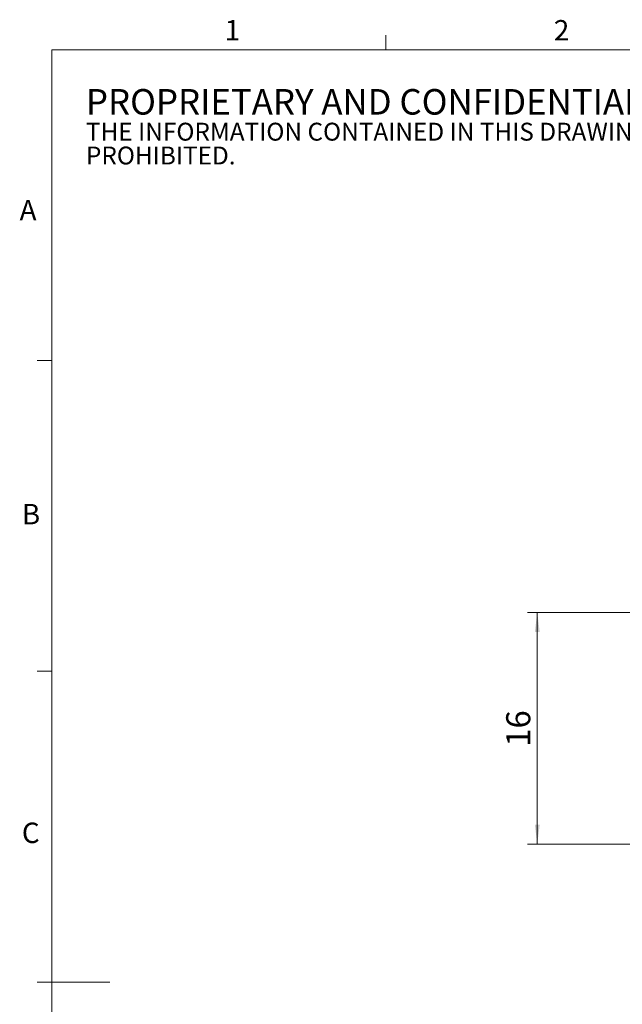
# Model space of a CAD drawing. Units: millimetres. Extents: x 5 to 289, y 4 to 204.
# Drawn here: x 5 to 68, y 102 to 204 of the extents above; entities that cross this region are included whole.
import ezdxf

# ---------------------------------------------------------------- set-up
doc = ezdxf.new("R2010")
doc.units = ezdxf.units.MM
doc.layers.add('SLD-0', color=7, linetype='Continuous', lineweight=15)
doc.styles.add('SLDTEXTSTYLE0', font='TXT', dxfattribs={"width": 0.605})
doc.dimstyles.new('SLDDIMSTYLE0', dxfattribs={"dimtxt": 2.5, "dimasz": 2, "dimexe": 0, "dimexo": 0.0625, "dimtad": 1, "dimlfac": 0.666667, "dimrnd": 1e-09, "dimzin": 12, "dimdsep": 46, "dimtxsty": 'SLDTEXTSTYLE0', "dimsah": 1, "dimcen": 0.09, "dimadec": 0, "dimazin": 3, "dimtfac": 1, "dimtofl": 0, "dimtmove": 0, "dimatfit": 3, "dimfxl": 1, "dimfrac": 2, "dimtolj": 1, "dimtzin": 12, "dimarcsym": 0})

# ---------------------------------------------------------------- blocks, each defined once
blk = doc.blocks.new('SW_NOTE_0')
at = {"color": 0, "linetype": 'Continuous', "lineweight": 0, "attachment_point": 1, "style": 'SLDTEXTSTYLE0'}
for s, insert, char_height in [('PROPRIETARY AND CONFIDENTIAL', (0, 3.41), 2.6458), ('THE INFORMATION CONTAINED IN THIS DRAWING IS THE SOLE PROPERTY OF UNICE E-O SERVICES INC. ANY REPRODUCTION IN PART OR AS A WHOLE WITHOUT THE WRITTEN PERMISSION OF UNICE E-O SERVICES INC IS', (0, -0.08), 1.85208), ('PROHIBITED.', (0, -2.55), 1.8521)]:
    blk.add_mtext(s, dxfattribs=dict(at, insert=insert, char_height=char_height))
blk = doc.blocks.new('_D_4')
at = {"layer": 'SLD-0'}
for p, q in [((80.63, 143.04), (58, 143.04)), ((59, 143.04), (59, 119.04)), ((80.63, 119.04), (58, 119.04))]:
    blk.add_line(p, q, dxfattribs=at)
for points in [[(59, 143.04), (58.75, 141.04), (59.25, 141.04)], [(59, 119.04), (59.25, 121.04), (58.75, 121.04)]]:
    blk.add_solid(points, dxfattribs=at)
at = {"layer": 'SLD-0', "insert": (55.78, 129.13), "char_height": 2.5, "attachment_point": 1, "rotation": 90, "style": 'SLDTEXTSTYLE0'}
blk.add_mtext('16', dxfattribs=at)

msp = doc.modelspace()

# ---------------------------------------------------------------- linework, layer by layer
at = {"color": 7, "linetype": 'Continuous', "lineweight": 15}
for p, q in [((43.321, 201.372), (43.321, 202.872)), ((8.691, 169.165), (7.191, 169.165)), ((8.691, 136.955), (7.191, 136.955)), ((8.691, 104.745), (7.191, 104.745)), ((8.691, 104.744), (14.691, 104.744))]:
    msp.add_line(p, q, dxfattribs=at)
at = {"color": 7, "linetype": 'Continuous', "lineweight": 0}
for p, q in [((285.691, 201.372), (8.691, 201.372)), ((8.691, 201.372), (8.691, 8.115))]:
    msp.add_line(p, q, dxfattribs=at)

# ---------------------------------------------------------------- block references
msp.add_blockref('SW_NOTE_0', (12.232, 193.89), dxfattribs=at)

# ---------------------------------------------------------------- texts
at = {"color": 7, "linetype": 'Continuous', "lineweight": 0, "char_height": 2.117, "attachment_point": 1, "style": 'SLDTEXTSTYLE0'}
for s, insert in [('1', (26.603, 204.453)), ('2', (60.717, 204.453)), ('A', (5.357, 185.811)), ('B', (5.591, 154.299)), ('C', (5.591, 121.274))]:
    msp.add_mtext(s, dxfattribs=dict(at, insert=insert))

# ---------------------------------------------------------------- dimensions: what is measured, and where the dimension line sits
at = {"layer": 'SLD-0'}
dim = msp.add_linear_dim(base=(59, 119.04), p1=(81.627, 143.04), p2=(81.627, 119.04), angle=90, dimstyle='SLDDIMSTYLE0', dxfattribs=at)
dim.commit()
dim.dimension.update_dxf_attribs({"geometry": '_D_4', "text_midpoint": (59, 131.04), "dimtype": 160})

doc.saveas('drawing.dxf')
